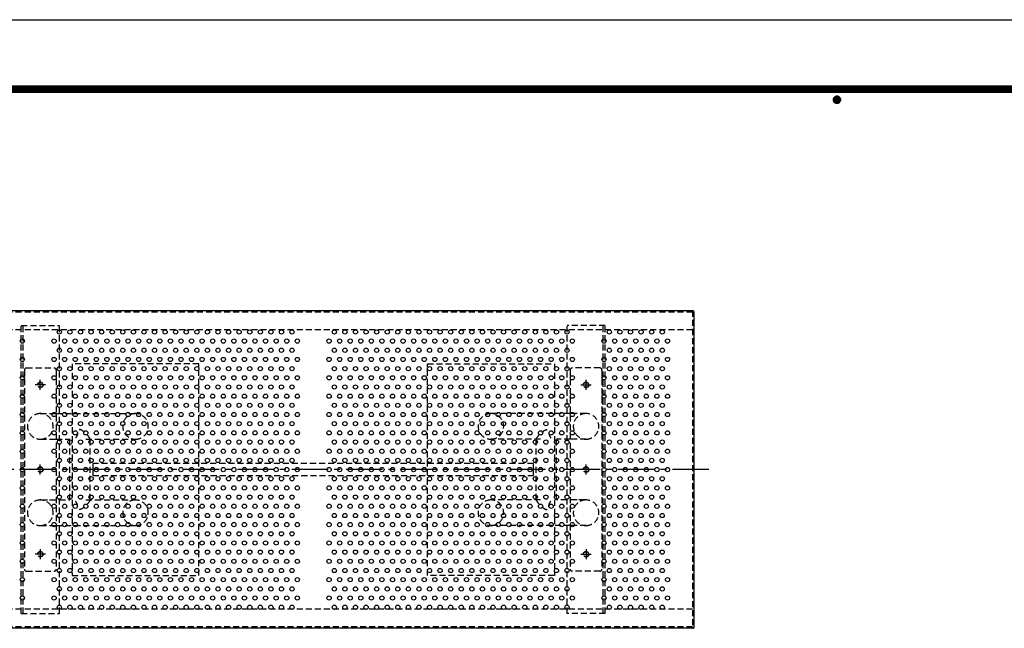
# Model space of a CAD drawing. Extents: x 69648 to 75948, y -46940 to -42485.
# Drawn here: x 70938 to 73265, y -43923 to -42485 of the extents above; entities that cross this region are included whole.
import ezdxf
from ezdxf.enums import TextEntityAlignment as Align

# ---------------------------------------------------------------- set-up
doc = ezdxf.new("R2010")
doc.units = 0
doc.header["$LTSCALE"] = 4.5
doc.linetypes.add('CENTER2', pattern=[28.575, 19.05, -3.175, 3.175, -3.175])
doc.linetypes.add('HIDDEN2', pattern=[4.7625, 3.175, -1.5875])
doc.layers.get('0').update_dxf_attribs({"linetype": 'CONTINUOUS'})
doc.layers.get('DEFPOINTS').update_dxf_attribs({"linetype": 'CONTINUOUS'})
for name, color, linetype in [('P001', 131, 'CONTINUOUS'), ('P002', 181, 'CONTINUOUS'), ('P901', 135, 'CONTINUOUS'), ('P904', 45, 'CONTINUOUS'), ('P908', 245, 'CONTINUOUS'), ('P912', 205, 'CONTINUOUS'), ('P_1CENTER', 2, 'CONTINUOUS'), ('P_5DRAWFRAME', 104, 'CONTINUOUS')]:
    doc.layers.add(name, color=color, linetype=linetype)
doc.styles.add('BIGFONT', font='simplex.shx', dxfattribs={"bigfont": 'bigfont.shx'})

# ---------------------------------------------------------------- blocks, each defined once
blk = doc.blocks.new('DFP3')
at = {"color": 0}
for p, q in [((21.5, 286.6), (408, 286.6)), ((21.5, 286.55), (408, 286.55)), ((21.5, 286.5), (408, 286.5)), ((21.5, 286.45), (408, 286.45)), ((21.5, 286.4), (408, 286.4)), ((408, 286.35), (21.5, 286.35)), ((21.5, 286.3), (408, 286.3)), ((408, 286.25), (21.5, 286.25)), ((21.5, 286.2), (408, 286.2)), ((408, 286.15), (21.5, 286.15)), ((21.5, 286.1), (408, 286.1)), ((21.5, 286.05), (408, 286.05)), ((21.5, 286), (408, 286)), ((21.5, 285.95), (408, 285.95)), ((21.5, 285.9), (408, 285.9)), ((21.5, 285.85), (408, 285.85)), ((21.5, 285.8), (408, 285.8)), ((21.5, 285.75), (408, 285.75)), ((21.5, 285.7), (408, 285.7)), ((408, 285.65), (21.5, 285.65)), ((21.5, 285.6), (408, 285.6)), ((214.15, 284.4), (214.75, 285)), ((214.15, 284.33), (214.82, 285)), ((214.15, 284.48), (214.67, 285)), ((214.15, 284.47), (214.82, 283.8)), ((214.15, 284.4), (214.75, 283.8)), ((214.15, 284.32), (214.67, 283.8)), ((214.16, 284.27), (214.88, 284.99)), ((214.16, 284.53), (214.88, 283.81)), ((214.17, 284.56), (214.59, 284.98)), ((214.17, 284.24), (214.59, 283.82)), ((214.18, 284.22), (214.93, 284.97)), ((214.18, 284.58), (214.93, 283.83)), ((214.2, 284.17), (214.98, 284.95)), ((214.2, 284.63), (214.98, 283.85)), ((214.22, 284.12), (215.03, 284.93)), ((214.22, 284.68), (214.47, 284.93)), ((214.22, 284.68), (215.03, 283.87)), ((214.22, 284.12), (214.47, 283.87)), ((214.25, 284.07), (215.08, 284.9)), ((214.25, 284.73), (215.08, 283.9)), ((214.28, 284.03), (215.12, 284.87)), ((214.28, 284.77), (215.12, 283.93)), ((214.31, 283.99), (215.16, 284.84)), ((214.31, 284.81), (215.16, 283.96)), ((214.34, 284.84), (215.19, 283.99)), ((214.34, 283.96), (215.19, 284.81)), ((214.38, 284.87), (215.22, 284.03)), ((214.38, 283.93), (215.22, 284.77)), ((214.42, 284.9), (215.25, 284.07)), ((214.42, 283.9), (215.25, 284.73)), ((214.47, 284.93), (215.28, 284.12)), ((214.47, 283.87), (215.28, 284.68)), ((214.52, 284.95), (215.3, 284.17)), ((214.52, 283.85), (215.3, 284.63)), ((214.57, 284.97), (215.32, 284.22)), ((214.57, 283.83), (215.32, 284.58)), ((214.62, 284.99), (215.34, 284.27)), ((214.62, 283.81), (215.34, 284.53)), ((214.68, 285), (215.35, 284.33)), ((214.68, 283.8), (215.35, 284.47)), ((214.75, 285), (215.35, 284.4)), ((214.75, 283.8), (215.35, 284.4)), ((214.83, 284.99), (215.34, 284.48)), ((214.83, 283.81), (215.34, 284.32)), ((214.92, 284.98), (215.33, 284.57)), ((214.92, 283.82), (215.33, 284.23)), ((215.04, 284.93), (215.28, 284.69)), ((215.04, 283.87), (215.28, 284.11))]:
    blk.add_line(p, q, dxfattribs=at)
at = {"layer": 'DEFPOINTS', "color": 0}
blk.add_line((0, 297), (420, 297), dxfattribs=at)
at = {"color": 83, "ltscale": 0.5, "style": 'BIGFONT', "flags": 8}
for tag, p in [('REV04', (26.47, 27.61)), ('REV03', (26.47, 21.7)), ('REV02', (26.47, 15.58)), ('REV01', (26.47, 10.33))]:
    blk.add_attdef(tag, text='', height=2, dxfattribs=at).set_placement(p, align=Align.BOTTOM_LEFT)
for tag, p in [('REVD4', (80.98, 27.61)), ('R4D', (92.67, 27.61)), ('R4C', (101.8, 27.61)), ('R4A', (110.92, 27.61)), ('REVD3', (80.98, 21.7)), ('R3D', (92.67, 21.7)), ('R3C', (101.8, 21.7)), ('R3A', (110.92, 21.7)), ('REVD2', (80.98, 15.58)), ('R2D', (92.67, 15.58)), ('R2C', (101.8, 15.58)), ('R2A', (110.92, 15.58)), ('REVD1', (80.98, 10.33)), ('R1D', (92.67, 10.33)), ('R1C', (101.8, 10.33)), ('R1A', (110.92, 10.33))]:
    blk.add_attdef(tag, text='', height=2, dxfattribs=at).set_placement(p, align=Align.BOTTOM_CENTER)
at = {"color": 83, "style": 'BIGFONT'}
for tag, height, p in [('PROJECT1', 4, (283.38, 25.6)), ('DATE', 3, (344.68, 25.84)), ('SCALE', 3, (379.68, 25.84)), ('PROJECT2', 4, (284.2, 17.84)), ('PROJECT3', 4, (284.2, 10.57)), ('DWGNO', 3, (358.68, 10.57))]:
    blk.add_attdef(tag, text='', height=height, dxfattribs=at).set_placement(p, align=Align.BOTTOM_CENTER)

msp = doc.modelspace()

# ---------------------------------------------------------------- linework, layer by layer
at = {"layer": 'P001'}
for p, q in [((72529.26, -43172.63), (70733.26, -43172.63)), ((72531.26, -43174.63), (72531.26, -43920.63)), ((72529.26, -43922.63), (70733.26, -43922.63))]:
    msp.add_line(p, q, dxfattribs=at)
for centre, start, end in [((72529.26, -43174.63), 0, 90), ((72529.26, -43920.63), 270, 0)]:
    msp.add_arc(centre, 2, start, end, dxfattribs=at)
at = {"layer": 'P002'}
for centre in [(71031.26, -43222.51), (71056.26, -43222.51), (71081.26, -43222.51), (71106.26, -43222.51), (71131.26, -43222.51), (71156.26, -43222.51), (71181.26, -43222.51), (71206.26, -43222.51), (71231.26, -43222.51), (71256.26, -43222.51), (71281.26, -43222.51), (71306.26, -43222.51), (71331.26, -43222.51), (71356.26, -43222.51), (71381.26, -43222.51), (71406.26, -43222.51), (71431.26, -43222.51), (71456.26, -43222.51), (71481.26, -43222.51), (71506.26, -43222.51), (71531.26, -43222.51), (71556.26, -43222.51), (71581.26, -43222.51), (71681.26, -43222.51), (71706.26, -43222.51), (71731.26, -43222.51), (71756.26, -43222.51), (71781.26, -43222.51), (71806.26, -43222.51), (71831.26, -43222.51), (71856.26, -43222.51), (71881.26, -43222.51), (71906.26, -43222.51), (71931.26, -43222.51), (71956.26, -43222.51), (71981.26, -43222.51), (72006.26, -43222.51), (72031.26, -43222.51), (72056.26, -43222.51), (72081.26, -43222.51), (72106.26, -43222.51), (72131.26, -43222.51), (72156.26, -43222.51), (72181.26, -43222.51), (72206.26, -43222.51), (72231.26, -43222.51), (72331.26, -43222.51), (72356.26, -43222.51), (72381.26, -43222.51), (72406.26, -43222.51), (72431.26, -43222.51), (72456.26, -43222.51), (70943.76, -43244.16), (71018.76, -43244.16), (71043.76, -43244.16), (71068.76, -43244.16), (71093.76, -43244.16), (71118.76, -43244.16), (71143.76, -43244.16), (71168.76, -43244.16), (71193.76, -43244.16), (71218.76, -43244.16), (71243.76, -43244.16), (71268.76, -43244.16), (71293.76, -43244.16), (71318.76, -43244.16), (71343.76, -43244.16), (71368.76, -43244.16), (71393.76, -43244.16), (71418.76, -43244.16), (71443.76, -43244.16), (71468.76, -43244.16), (71493.76, -43244.16), (71518.76, -43244.16), (71543.76, -43244.16), (71568.76, -43244.16), (71593.76, -43244.16), (71668.76, -43244.16), (71693.76, -43244.16), (71718.76, -43244.16), (71743.76, -43244.16), (71768.76, -43244.16), (71793.76, -43244.16), (71818.76, -43244.16), (71843.76, -43244.16), (71868.76, -43244.16), (71893.76, -43244.16), (71918.76, -43244.16), (71943.76, -43244.16), (71968.76, -43244.16), (71993.76, -43244.16), (72018.76, -43244.16), (72043.76, -43244.16), (72068.76, -43244.16), (72093.76, -43244.16), (72118.76, -43244.16), (72143.76, -43244.16), (72168.76, -43244.16), (72193.76, -43244.16), (72218.76, -43244.16), (72243.76, -43244.16), (72318.76, -43244.16), (72343.76, -43244.16), (72368.76, -43244.16), (72393.76, -43244.16), (72418.76, -43244.16), (72443.76, -43244.16), (72468.76, -43244.16), (71031.26, -43265.81), (71056.26, -43265.81), (71081.26, -43265.81), (71106.26, -43265.81), (71131.26, -43265.81), (71156.26, -43265.81), (71181.26, -43265.81), (71206.26, -43265.81), (71231.26, -43265.81), (71256.26, -43265.81), (71281.26, -43265.81), (71306.26, -43265.81), (71331.26, -43265.81), (71356.26, -43265.81), (71381.26, -43265.81), (71406.26, -43265.81), (71431.26, -43265.81), (71456.26, -43265.81), (71481.26, -43265.81), (71506.26, -43265.81), (71531.26, -43265.81), (71556.26, -43265.81), (71581.26, -43265.81), (71681.26, -43265.81), (71706.26, -43265.81), (71731.26, -43265.81), (71756.26, -43265.81), (71781.26, -43265.81), (71806.26, -43265.81), (71831.26, -43265.81), (71856.26, -43265.81), (71881.26, -43265.81), (71906.26, -43265.81), (71931.26, -43265.81), (71956.26, -43265.81), (71981.26, -43265.81), (72006.26, -43265.81), (72031.26, -43265.81), (72056.26, -43265.81), (72081.26, -43265.81), (72106.26, -43265.81), (72131.26, -43265.81), (72156.26, -43265.81), (72181.26, -43265.81), (72206.26, -43265.81), (72231.26, -43265.81), (72331.26, -43265.81), (72356.26, -43265.81), (72381.26, -43265.81), (72406.26, -43265.81), (72431.26, -43265.81), (72456.26, -43265.81), (70943.76, -43287.55), (71018.76, -43287.55), (71043.76, -43287.55), (71068.76, -43287.55), (71093.76, -43287.55), (71118.76, -43287.55), (71143.76, -43287.55), (71168.76, -43287.55), (71193.76, -43287.55), (71218.76, -43287.55), (71243.76, -43287.55), (71268.76, -43287.55), (71293.76, -43287.55), (71318.76, -43287.55), (71343.76, -43287.55), (71368.76, -43287.55), (71393.76, -43287.55), (71418.76, -43287.55), (71443.76, -43287.55), (71468.76, -43287.55), (71493.76, -43287.55), (71518.76, -43287.55), (71543.76, -43287.55), (71568.76, -43287.55), (71593.76, -43287.55), (71668.76, -43287.55), (71693.76, -43287.55), (71718.76, -43287.55), (71743.76, -43287.55), (71768.76, -43287.55), (71793.76, -43287.55), (71818.76, -43287.55), (71843.76, -43287.55), (71868.76, -43287.55), (71893.76, -43287.55), (71918.76, -43287.55), (71943.76, -43287.55), (71968.76, -43287.55), (71993.76, -43287.55), (72018.76, -43287.55), (72043.76, -43287.55), (72068.76, -43287.55), (72093.76, -43287.55), (72118.76, -43287.55), (72143.76, -43287.55), (72168.76, -43287.55), (72193.76, -43287.55), (72218.76, -43287.55), (72243.76, -43287.55), (72318.76, -43287.55), (72343.76, -43287.55), (72368.76, -43287.55), (72393.76, -43287.55), (72418.76, -43287.55), (72443.76, -43287.55), (72468.76, -43287.55), (71031.26, -43309.2), (71056.26, -43309.2), (71081.26, -43309.2), (71106.26, -43309.2), (71131.26, -43309.2), (71156.26, -43309.2), (71181.26, -43309.2), (71206.26, -43309.2), (71231.26, -43309.2), (71256.26, -43309.2), (71281.26, -43309.2), (71306.26, -43309.2), (71331.26, -43309.2), (71356.26, -43309.2), (71381.26, -43309.2), (71406.26, -43309.2), (71431.26, -43309.2), (71456.26, -43309.2), (71481.26, -43309.2), (71506.26, -43309.2), (71531.26, -43309.2), (71556.26, -43309.2), (71581.26, -43309.2), (71681.26, -43309.2), (71706.26, -43309.2), (71731.26, -43309.2), (71756.26, -43309.2), (71781.26, -43309.2), (71806.26, -43309.2), (71831.26, -43309.2), (71856.26, -43309.2), (71881.26, -43309.2), (71906.26, -43309.2), (71931.26, -43309.2), (71956.26, -43309.2), (71981.26, -43309.2), (72006.26, -43309.2), (72031.26, -43309.2), (72056.26, -43309.2), (72081.26, -43309.2), (72106.26, -43309.2), (72131.26, -43309.2), (72156.26, -43309.2), (72181.26, -43309.2), (72206.26, -43309.2), (72231.26, -43309.2), (72331.26, -43309.2), (72356.26, -43309.2), (72381.26, -43309.2), (72406.26, -43309.2), (72431.26, -43309.2), (72456.26, -43309.2), (70943.76, -43330.85), (71018.76, -43330.85), (71043.76, -43330.85), (71068.76, -43330.85), (71093.76, -43330.85), (71118.76, -43330.85), (71143.76, -43330.85), (71168.76, -43330.85), (71193.76, -43330.85), (71218.76, -43330.85), (71243.76, -43330.85), (71268.76, -43330.85), (71293.76, -43330.85), (71318.76, -43330.85), (71343.76, -43330.85), (71368.76, -43330.85), (71393.76, -43330.85), (71418.76, -43330.85), (71443.76, -43330.85), (71468.76, -43330.85), (71493.76, -43330.85), (71518.76, -43330.85), (71543.76, -43330.85), (71568.76, -43330.85), (71593.76, -43330.85), (71668.76, -43330.85), (71693.76, -43330.85), (71718.76, -43330.85), (71743.76, -43330.85), (71768.76, -43330.85), (71793.76, -43330.85), (71818.76, -43330.85), (71843.76, -43330.85), (71868.76, -43330.85), (71893.76, -43330.85), (71918.76, -43330.85), (71943.76, -43330.85), (71968.76, -43330.85), (71993.76, -43330.85), (72018.76, -43330.85), (72043.76, -43330.85), (72068.76, -43330.85), (72093.76, -43330.85), (72118.76, -43330.85), (72143.76, -43330.85), (72168.76, -43330.85), (72193.76, -43330.85), (72218.76, -43330.85), (72243.76, -43330.85), (72318.76, -43330.85), (72343.76, -43330.85), (72368.76, -43330.85), (72393.76, -43330.85), (72418.76, -43330.85), (72443.76, -43330.85), (72468.76, -43330.85), (71031.26, -43352.59), (71056.26, -43352.59), (71081.26, -43352.59), (71106.26, -43352.59), (71131.26, -43352.59), (71156.26, -43352.59), (71181.26, -43352.59), (71206.26, -43352.59), (71231.26, -43352.59), (71256.26, -43352.59), (71281.26, -43352.59), (71306.26, -43352.59), (71331.26, -43352.59), (71356.26, -43352.59), (71381.26, -43352.59), (71406.26, -43352.59), (71431.26, -43352.59), (71456.26, -43352.59), (71481.26, -43352.59), (71506.26, -43352.59), (71531.26, -43352.59), (71556.26, -43352.59), (71581.26, -43352.59), (71681.26, -43352.59), (71706.26, -43352.59), (71731.26, -43352.59), (71756.26, -43352.59), (71781.26, -43352.59), (71806.26, -43352.59), (71831.26, -43352.59), (71856.26, -43352.59), (71881.26, -43352.59), (71906.26, -43352.59), (71931.26, -43352.59), (71956.26, -43352.59), (71981.26, -43352.59), (72006.26, -43352.59), (72031.26, -43352.59), (72056.26, -43352.59), (72081.26, -43352.59), (72106.26, -43352.59), (72131.26, -43352.59), (72156.26, -43352.59), (72181.26, -43352.59), (72206.26, -43352.59), (72231.26, -43352.59), (72331.26, -43352.59), (72356.26, -43352.59), (72381.26, -43352.59), (72406.26, -43352.59), (72431.26, -43352.59), (72456.26, -43352.59), (70943.76, -43374.24), (71018.76, -43374.24), (71043.76, -43374.24), (71068.76, -43374.24), (71093.76, -43374.24), (71118.76, -43374.24), (71143.76, -43374.24), (71168.76, -43374.24), (71193.76, -43374.24), (71218.76, -43374.24), (71243.76, -43374.24), (71268.76, -43374.24), (71293.76, -43374.24), (71318.76, -43374.24), (71343.76, -43374.24), (71368.76, -43374.24), (71393.76, -43374.24), (71418.76, -43374.24), (71443.76, -43374.24), (71468.76, -43374.24), (71493.76, -43374.24), (71518.76, -43374.24), (71543.76, -43374.24), (71568.76, -43374.24), (71593.76, -43374.24), (71668.76, -43374.24), (71693.76, -43374.24), (71718.76, -43374.24), (71743.76, -43374.24), (71768.76, -43374.24), (71793.76, -43374.24), (71818.76, -43374.24), (71843.76, -43374.24), (71868.76, -43374.24), (71893.76, -43374.24), (71918.76, -43374.24), (71943.76, -43374.24), (71968.76, -43374.24), (71993.76, -43374.24), (72018.76, -43374.24), (72043.76, -43374.24), (72068.76, -43374.24), (72093.76, -43374.24), (72118.76, -43374.24), (72143.76, -43374.24), (72168.76, -43374.24), (72193.76, -43374.24), (72218.76, -43374.24), (72243.76, -43374.24), (72318.76, -43374.24), (72343.76, -43374.24), (72368.76, -43374.24), (72393.76, -43374.24), (72418.76, -43374.24), (72443.76, -43374.24), (72468.76, -43374.24), (71031.26, -43395.89), (71056.26, -43395.89), (71081.26, -43395.89), (71106.26, -43395.89), (71131.26, -43395.89), (71156.26, -43395.89), (71181.26, -43395.89), (71206.26, -43395.89), (71231.26, -43395.89), (71256.26, -43395.89), (71281.26, -43395.89), (71306.26, -43395.89), (71331.26, -43395.89), (71356.26, -43395.89), (71381.26, -43395.89), (71406.26, -43395.89), (71431.26, -43395.89), (71456.26, -43395.89), (71481.26, -43395.89), (71506.26, -43395.89), (71531.26, -43395.89), (71556.26, -43395.89), (71581.26, -43395.89), (71681.26, -43395.89), (71706.26, -43395.89), (71731.26, -43395.89), (71756.26, -43395.89), (71781.26, -43395.89), (71806.26, -43395.89), (71831.26, -43395.89), (71856.26, -43395.89), (71881.26, -43395.89), (71906.26, -43395.89), (71931.26, -43395.89), (71956.26, -43395.89), (71981.26, -43395.89), (72006.26, -43395.89), (72031.26, -43395.89), (72056.26, -43395.89), (72081.26, -43395.89), (72106.26, -43395.89), (72131.26, -43395.89), (72156.26, -43395.89), (72181.26, -43395.89), (72206.26, -43395.89), (72231.26, -43395.89), (72331.26, -43395.89), (72356.26, -43395.89), (72381.26, -43395.89), (72406.26, -43395.89), (72431.26, -43395.89), (72456.26, -43395.89), (70943.76, -43417.64), (71018.76, -43417.64), (71043.76, -43417.64), (71068.76, -43417.64), (71093.76, -43417.64), (71118.76, -43417.64), (71143.76, -43417.64), (71168.76, -43417.64), (71193.76, -43417.64), (71218.76, -43417.64), (71243.76, -43417.64), (71268.76, -43417.64), (71293.76, -43417.64), (71318.76, -43417.64), (71343.76, -43417.64), (71368.76, -43417.64), (71393.76, -43417.64), (71418.76, -43417.64), (71443.76, -43417.64), (71468.76, -43417.64), (71493.76, -43417.64), (71518.76, -43417.64), (71543.76, -43417.64), (71568.76, -43417.64), (71593.76, -43417.64), (71668.75, -43417.64), (71693.75, -43417.64), (71718.75, -43417.64), (71743.75, -43417.64), (71768.75, -43417.64), (71793.75, -43417.64), (71818.75, -43417.64), (71843.75, -43417.64), (71868.75, -43417.64), (71893.75, -43417.64), (71918.75, -43417.64), (71943.75, -43417.64), (71968.75, -43417.64), (71993.75, -43417.64), (72018.75, -43417.64), (72043.75, -43417.64), (72068.75, -43417.64), (72093.75, -43417.64), (72118.75, -43417.64), (72143.75, -43417.64), (72168.75, -43417.64), (72193.75, -43417.64), (72218.75, -43417.64), (72243.75, -43417.64), (72318.75, -43417.64), (72343.75, -43417.64), (72368.75, -43417.64), (72393.75, -43417.64), (72418.75, -43417.64), (72443.75, -43417.64), (72468.75, -43417.64), (71031.26, -43439.29), (71056.26, -43439.29), (71081.26, -43439.29), (71106.26, -43439.29), (71131.26, -43439.29), (71156.26, -43439.29), (71181.26, -43439.29), (71206.26, -43439.29), (71231.26, -43439.29), (71256.26, -43439.29), (71281.26, -43439.29), (71306.26, -43439.29), (71331.26, -43439.29), (71356.26, -43439.29), (71381.26, -43439.29), (71406.26, -43439.29), (71431.26, -43439.29), (71456.26, -43439.29), (71481.26, -43439.29), (71506.26, -43439.29), (71531.26, -43439.29), (71556.26, -43439.29), (71581.26, -43439.29), (71681.25, -43439.29), (71706.25, -43439.29), (71731.25, -43439.29), (71756.25, -43439.29), (71781.25, -43439.29), (71806.25, -43439.29), (71831.25, -43439.29), (71856.25, -43439.29), (71881.25, -43439.29), (71906.25, -43439.29), (71931.25, -43439.29), (71956.25, -43439.29), (71981.25, -43439.29), (72006.25, -43439.29), (72031.25, -43439.29), (72056.25, -43439.29), (72081.25, -43439.29), (72106.25, -43439.29), (72131.25, -43439.29), (72156.25, -43439.29), (72181.25, -43439.29), (72206.25, -43439.29), (72231.25, -43439.29), (72331.25, -43439.29), (72356.25, -43439.29), (72381.25, -43439.29), (72406.25, -43439.29), (72431.25, -43439.29), (72456.25, -43439.29), (70943.76, -43460.94), (71018.76, -43460.94), (71043.76, -43460.94), (71068.76, -43460.94), (71093.76, -43460.94), (71118.76, -43460.94), (71143.76, -43460.94), (71168.76, -43460.94), (71193.76, -43460.94), (71218.76, -43460.94), (71243.76, -43460.94), (71268.76, -43460.94), (71293.76, -43460.94), (71318.76, -43460.94), (71343.76, -43460.94), (71368.76, -43460.94), (71393.76, -43460.94), (71418.76, -43460.94), (71443.76, -43460.94), (71468.76, -43460.94), (71493.76, -43460.94), (71518.76, -43460.94), (71543.76, -43460.94), (71568.76, -43460.94), (71593.76, -43460.94), (71668.75, -43460.94), (71693.75, -43460.94), (71718.75, -43460.94), (71743.75, -43460.94), (71768.75, -43460.94), (71793.75, -43460.94), (71818.75, -43460.94), (71843.75, -43460.94), (71868.75, -43460.94), (71893.75, -43460.94), (71918.75, -43460.94), (71943.75, -43460.94), (71968.75, -43460.94), (71993.75, -43460.94), (72018.75, -43460.94), (72043.75, -43460.94), (72068.75, -43460.94), (72093.75, -43460.94), (72118.75, -43460.94), (72143.75, -43460.94), (72168.75, -43460.94), (72193.75, -43460.94), (72218.75, -43460.94), (72243.75, -43460.94), (72318.75, -43460.94), (72343.75, -43460.94), (72368.75, -43460.94), (72393.75, -43460.94), (72418.75, -43460.94), (72443.75, -43460.94), (72468.75, -43460.94), (71031.26, -43482.68), (71056.26, -43482.68), (71081.26, -43482.68), (71106.26, -43482.68), (71131.26, -43482.68), (71156.26, -43482.68), (71181.26, -43482.68), (71206.26, -43482.68), (71231.26, -43482.68), (71256.26, -43482.68), (71281.26, -43482.68), (71306.26, -43482.68), (71331.26, -43482.68), (71356.26, -43482.68), (71381.26, -43482.68), (71406.26, -43482.68), (71431.26, -43482.68), (71456.26, -43482.68), (71481.26, -43482.68), (71506.26, -43482.68), (71531.26, -43482.68), (71556.26, -43482.68), (71581.26, -43482.68), (71681.25, -43482.68), (71706.25, -43482.68), (71731.25, -43482.68), (71756.25, -43482.68), (71781.25, -43482.68), (71806.25, -43482.68), (71831.25, -43482.68), (71856.25, -43482.68), (71881.25, -43482.68), (71906.25, -43482.68), (71931.25, -43482.68), (71956.25, -43482.68), (71981.25, -43482.68), (72006.25, -43482.68), (72031.25, -43482.68), (72056.25, -43482.68), (72081.25, -43482.68), (72106.25, -43482.68), (72131.25, -43482.68), (72156.25, -43482.68), (72181.25, -43482.68), (72206.25, -43482.68), (72231.25, -43482.68), (72331.25, -43482.68), (72356.25, -43482.68), (72381.25, -43482.68), (72406.25, -43482.68), (72431.25, -43482.68), (72456.25, -43482.68), (70943.76, -43504.33), (71018.76, -43504.33), (71031.26, -43525.98), (71043.76, -43504.33), (71056.26, -43525.98), (71068.76, -43504.33), (71081.26, -43525.98), (71093.76, -43504.33), (71106.26, -43525.98), (71118.76, -43504.33), (71131.26, -43525.98), (71143.76, -43504.33), (71156.26, -43525.98), (71168.76, -43504.33), (71181.26, -43525.98), (71193.76, -43504.33), (71206.26, -43525.98), (71218.76, -43504.33), (71231.26, -43525.98), (71243.76, -43504.33), (71256.26, -43525.98), (71268.76, -43504.33), (71281.26, -43525.98), (71293.76, -43504.33), (71306.26, -43525.98), (71318.76, -43504.33), (71331.26, -43525.98), (71343.76, -43504.33), (71356.26, -43525.98), (71368.76, -43504.33), (71381.26, -43525.98), (71393.76, -43504.33), (71406.26, -43525.98), (71418.76, -43504.33), (71431.26, -43525.98), (71443.76, -43504.33), (71456.26, -43525.98), (71468.76, -43504.33), (71481.26, -43525.98), (71493.76, -43504.33), (71506.26, -43525.98), (71518.76, -43504.33), (71531.26, -43525.98), (71543.76, -43504.33), (71556.26, -43525.98), (71568.76, -43504.33), (71581.26, -43525.98), (71593.76, -43504.33), (71668.75, -43504.33), (71681.25, -43525.98), (71693.75, -43504.33), (71706.25, -43525.98), (71718.75, -43504.33), (71731.25, -43525.98), (71743.75, -43504.33), (71756.25, -43525.98), (71768.75, -43504.33), (71781.25, -43525.98), (71793.75, -43504.33), (71806.25, -43525.98), (71818.75, -43504.33), (71831.25, -43525.98), (71843.75, -43504.33), (71856.25, -43525.98), (71868.75, -43504.33), (71881.25, -43525.98), (71893.75, -43504.33), (71906.25, -43525.98), (71918.75, -43504.33), (71931.25, -43525.98), (71943.75, -43504.33), (71956.25, -43525.98), (71968.75, -43504.33), (71981.25, -43525.98), (71993.75, -43504.33), (72006.25, -43525.98), (72018.75, -43504.33), (72031.25, -43525.98), (72043.75, -43504.33), (72056.25, -43525.98), (72068.75, -43504.33), (72081.25, -43525.98), (72093.75, -43504.33), (72106.25, -43525.98), (72118.75, -43504.33), (72131.25, -43525.98), (72143.75, -43504.33), (72156.25, -43525.98), (72168.75, -43504.33), (72181.25, -43525.98), (72193.75, -43504.33), (72206.25, -43525.98), (72218.75, -43504.33), (72231.25, -43525.98), (72243.75, -43504.33), (72318.75, -43504.33), (72331.25, -43525.98), (72343.75, -43504.33), (72356.25, -43525.98), (72368.75, -43504.33), (72381.25, -43525.98), (72393.75, -43504.33), (72406.25, -43525.98), (72418.75, -43504.33), (72431.25, -43525.98), (72443.75, -43504.33), (72456.25, -43525.98), (72468.75, -43504.33), (70943.76, -43547.63), (71018.76, -43547.63), (71043.76, -43547.63), (71068.76, -43547.63), (71093.76, -43547.63), (71118.76, -43547.63), (71143.76, -43547.63), (71168.76, -43547.63), (71193.76, -43547.63), (71218.76, -43547.63), (71243.76, -43547.63), (71268.76, -43547.63), (71293.76, -43547.63), (71318.76, -43547.63), (71343.76, -43547.63), (71368.76, -43547.63), (71393.76, -43547.63), (71418.76, -43547.63), (71443.76, -43547.63), (71468.76, -43547.63), (71493.76, -43547.63), (71518.76, -43547.63), (71543.76, -43547.63), (71568.76, -43547.63), (71593.76, -43547.63), (71668.75, -43547.63), (71693.75, -43547.63), (71718.75, -43547.63), (71743.75, -43547.63), (71768.75, -43547.63), (71793.75, -43547.63), (71818.75, -43547.63), (71843.75, -43547.63), (71868.75, -43547.63), (71893.75, -43547.63), (71918.75, -43547.63), (71943.75, -43547.63), (71968.75, -43547.63), (71993.75, -43547.63), (72018.75, -43547.63), (72043.75, -43547.63), (72068.75, -43547.63), (72093.75, -43547.63), (72118.75, -43547.63), (72143.75, -43547.63), (72168.75, -43547.63), (72193.75, -43547.63), (72218.75, -43547.63), (72243.75, -43547.63), (72318.75, -43547.63), (72343.75, -43547.63), (72368.75, -43547.63), (72393.75, -43547.63), (72418.75, -43547.63), (72443.75, -43547.63), (72468.75, -43547.63), (71031.26, -43569.37), (71056.26, -43569.37), (71081.26, -43569.37), (71106.26, -43569.37), (71131.26, -43569.37), (71156.26, -43569.37), (71181.26, -43569.37), (71206.26, -43569.37), (71231.26, -43569.37), (71256.26, -43569.37), (71281.26, -43569.37), (71306.26, -43569.37), (71331.26, -43569.37), (71356.26, -43569.37), (71381.26, -43569.37), (71406.26, -43569.37), (71431.26, -43569.37), (71456.26, -43569.37), (71481.26, -43569.37), (71506.26, -43569.37), (71531.26, -43569.37), (71556.26, -43569.37), (71581.26, -43569.37), (71681.25, -43569.37), (71706.25, -43569.37), (71731.25, -43569.37), (71756.25, -43569.37), (71781.25, -43569.37), (71806.25, -43569.37), (71831.25, -43569.37), (71856.25, -43569.37), (71881.25, -43569.37), (71906.25, -43569.37), (71931.25, -43569.37), (71956.25, -43569.37), (71981.25, -43569.37), (72006.25, -43569.37), (72031.25, -43569.37), (72056.25, -43569.37), (72081.25, -43569.37), (72106.25, -43569.37), (72131.25, -43569.37), (72156.25, -43569.37), (72181.25, -43569.37), (72206.25, -43569.37), (72231.25, -43569.37), (72331.25, -43569.37), (72356.25, -43569.37), (72381.25, -43569.37), (72406.25, -43569.37), (72431.25, -43569.37), (72456.25, -43569.37), (70943.76, -43590.93), (71018.76, -43590.93), (71043.76, -43590.93), (71068.76, -43590.93), (71093.76, -43590.93), (71118.76, -43590.93), (71143.76, -43590.93), (71168.76, -43590.93), (71193.76, -43590.93), (71218.76, -43590.93), (71243.76, -43590.93), (71268.76, -43590.93), (71293.76, -43590.93), (71318.76, -43590.93), (71343.76, -43590.93), (71368.76, -43590.93), (71393.76, -43590.93), (71418.76, -43590.93), (71443.76, -43590.93), (71468.76, -43590.93), (71493.76, -43590.93), (71518.76, -43590.93), (71543.76, -43590.93), (71568.76, -43590.93), (71593.76, -43590.93), (71668.75, -43590.93), (71693.75, -43590.93), (71718.75, -43590.93), (71743.75, -43590.93), (71768.75, -43590.93), (71793.75, -43590.93), (71818.75, -43590.93), (71843.75, -43590.93), (71868.75, -43590.93), (71893.75, -43590.93), (71918.75, -43590.93), (71943.75, -43590.93), (71968.75, -43590.93), (71993.75, -43590.93), (72018.75, -43590.93), (72043.75, -43590.93), (72068.75, -43590.93), (72093.75, -43590.93), (72118.75, -43590.93), (72143.75, -43590.93), (72168.75, -43590.93), (72193.75, -43590.93), (72218.75, -43590.93), (72243.75, -43590.93), (72318.75, -43590.93), (72343.75, -43590.93), (72368.75, -43590.93), (72393.75, -43590.93), (72418.75, -43590.93), (72443.75, -43590.93), (72468.75, -43590.93), (71031.26, -43612.77), (71056.26, -43612.77), (71081.26, -43612.77), (71106.26, -43612.77), (71131.26, -43612.77), (71156.26, -43612.77), (71181.26, -43612.77), (71206.26, -43612.77), (71231.26, -43612.77), (71256.26, -43612.77), (71281.26, -43612.77), (71306.26, -43612.77), (71331.26, -43612.77), (71356.26, -43612.77), (71381.26, -43612.77), (71406.26, -43612.77), (71431.26, -43612.77), (71456.26, -43612.77), (71481.26, -43612.77), (71506.26, -43612.77), (71531.26, -43612.77), (71556.26, -43612.77), (71581.26, -43612.77), (71681.25, -43612.77), (71706.25, -43612.77), (71731.25, -43612.77), (71756.25, -43612.77), (71781.25, -43612.77), (71806.25, -43612.77), (71831.25, -43612.77), (71856.25, -43612.77), (71881.25, -43612.77), (71906.25, -43612.77), (71931.25, -43612.77), (71956.25, -43612.77), (71981.25, -43612.77), (72006.25, -43612.77), (72031.25, -43612.77), (72056.25, -43612.77), (72081.25, -43612.77), (72106.25, -43612.77), (72131.25, -43612.77), (72156.25, -43612.77), (72181.25, -43612.77), (72206.25, -43612.77), (72231.25, -43612.77), (72331.25, -43612.77), (72356.25, -43612.77), (72381.25, -43612.77), (72406.25, -43612.77), (72431.25, -43612.77), (72456.25, -43612.77), (70943.76, -43634.33), (71018.76, -43634.33), (71043.76, -43634.33), (71068.76, -43634.33), (71093.76, -43634.33), (71118.76, -43634.33), (71143.76, -43634.33), (71168.76, -43634.33), (71193.76, -43634.33), (71218.76, -43634.33), (71243.76, -43634.33), (71268.76, -43634.33), (71293.76, -43634.33), (71318.76, -43634.33), (71343.76, -43634.33), (71368.76, -43634.33), (71393.76, -43634.33), (71418.76, -43634.33), (71443.76, -43634.33), (71468.76, -43634.33), (71493.76, -43634.33), (71518.76, -43634.33), (71543.76, -43634.33), (71568.76, -43634.33), (71593.76, -43634.33), (71668.75, -43634.33), (71693.75, -43634.33), (71718.75, -43634.33), (71743.75, -43634.33), (71768.75, -43634.33), (71793.75, -43634.33), (71818.75, -43634.33), (71843.75, -43634.33), (71868.75, -43634.33), (71893.75, -43634.33), (71918.75, -43634.33), (71943.75, -43634.33), (71968.75, -43634.33), (71993.75, -43634.33), (72018.75, -43634.33), (72043.75, -43634.33), (72068.75, -43634.33), (72093.75, -43634.33), (72118.75, -43634.33), (72143.75, -43634.33), (72168.75, -43634.33), (72193.75, -43634.33), (72218.75, -43634.33), (72243.75, -43634.33), (72318.75, -43634.33), (72343.75, -43634.33), (72368.75, -43634.33), (72393.75, -43634.33), (72418.75, -43634.33), (72443.75, -43634.33), (72468.75, -43634.33), (71031.27, -43656.16), (71056.27, -43656.16), (71081.27, -43656.16), (71106.27, -43656.16), (71131.27, -43656.16), (71156.27, -43656.16), (71181.27, -43656.16), (71206.27, -43656.16), (71231.27, -43656.16), (71256.27, -43656.16), (71281.27, -43656.16), (71306.27, -43656.16), (71331.27, -43656.16), (71356.27, -43656.16), (71381.27, -43656.16), (71406.27, -43656.16), (71431.27, -43656.16), (71456.27, -43656.16), (71481.27, -43656.16), (71506.27, -43656.16), (71531.27, -43656.16), (71556.27, -43656.16), (71581.27, -43656.16), (71681.25, -43656.16), (71706.25, -43656.16), (71731.25, -43656.16), (71756.25, -43656.16), (71781.25, -43656.16), (71806.25, -43656.16), (71831.25, -43656.16), (71856.25, -43656.16), (71881.25, -43656.16), (71906.25, -43656.16), (71931.25, -43656.16), (71956.25, -43656.16), (71981.25, -43656.16), (72006.25, -43656.16), (72031.25, -43656.16), (72056.25, -43656.16), (72081.25, -43656.16), (72106.25, -43656.16), (72131.25, -43656.16), (72156.25, -43656.16), (72181.25, -43656.16), (72206.25, -43656.16), (72231.25, -43656.16), (72331.25, -43656.16), (72356.25, -43656.16), (72381.25, -43656.16), (72406.25, -43656.16), (72431.25, -43656.16), (72456.25, -43656.16), (70943.76, -43677.63), (71018.76, -43677.63), (71043.76, -43677.63), (71068.76, -43677.63), (71093.76, -43677.63), (71118.76, -43677.63), (71143.76, -43677.63), (71168.76, -43677.63), (71193.76, -43677.63), (71218.76, -43677.63), (71243.76, -43677.63), (71268.76, -43677.63), (71293.76, -43677.63), (71318.76, -43677.63), (71343.76, -43677.63), (71368.76, -43677.63), (71393.76, -43677.63), (71418.76, -43677.63), (71443.76, -43677.63), (71468.76, -43677.63), (71493.76, -43677.63), (71518.76, -43677.63), (71543.76, -43677.63), (71568.76, -43677.63), (71593.76, -43677.63), (71668.75, -43677.63), (71693.75, -43677.63), (71718.75, -43677.63), (71743.75, -43677.63), (71768.75, -43677.63), (71793.75, -43677.63), (71818.75, -43677.63), (71843.75, -43677.63), (71868.75, -43677.63), (71893.75, -43677.63), (71918.75, -43677.63), (71943.75, -43677.63), (71968.75, -43677.63), (71993.75, -43677.63), (72018.75, -43677.63), (72043.75, -43677.63), (72068.75, -43677.63), (72093.75, -43677.63), (72118.75, -43677.63), (72143.75, -43677.63), (72168.75, -43677.63), (72193.75, -43677.63), (72218.75, -43677.63), (72243.75, -43677.63), (72318.75, -43677.63), (72343.75, -43677.63), (72368.75, -43677.63), (72393.75, -43677.63), (72418.75, -43677.63), (72443.75, -43677.63), (72468.75, -43677.63), (71031.26, -43699.37), (71056.26, -43699.37), (71081.26, -43699.37), (71106.26, -43699.37), (71131.26, -43699.37), (71156.26, -43699.37), (71181.26, -43699.37), (71206.26, -43699.37), (71231.26, -43699.37), (71256.26, -43699.37), (71281.26, -43699.37), (71306.26, -43699.37), (71331.26, -43699.37), (71356.26, -43699.37), (71381.26, -43699.37), (71406.26, -43699.37), (71431.26, -43699.37), (71456.26, -43699.37), (71481.26, -43699.37), (71506.26, -43699.37), (71531.26, -43699.37), (71556.26, -43699.37), (71581.26, -43699.37), (71681.25, -43699.37), (71706.25, -43699.37), (71731.25, -43699.37), (71756.25, -43699.37), (71781.25, -43699.37), (71806.25, -43699.37), (71831.25, -43699.37), (71856.25, -43699.37), (71881.25, -43699.37), (71906.25, -43699.37), (71931.25, -43699.37), (71956.25, -43699.37), (71981.25, -43699.37), (72006.25, -43699.37), (72031.25, -43699.37), (72056.25, -43699.37), (72081.25, -43699.37), (72106.25, -43699.37), (72131.25, -43699.37), (72156.25, -43699.37), (72181.25, -43699.37), (72206.25, -43699.37), (72231.25, -43699.37), (72331.25, -43699.37), (72356.25, -43699.37), (72381.25, -43699.37), (72406.25, -43699.37), (72431.25, -43699.37), (72456.25, -43699.37), (70943.76, -43721.02), (71018.76, -43721.02), (71043.76, -43721.02), (71068.76, -43721.02), (71093.76, -43721.02), (71118.76, -43721.02), (71143.76, -43721.02), (71168.76, -43721.02), (71193.76, -43721.02), (71218.76, -43721.02), (71243.76, -43721.02), (71268.76, -43721.02), (71293.76, -43721.02), (71318.76, -43721.02), (71343.76, -43721.02), (71368.76, -43721.02), (71393.76, -43721.02), (71418.76, -43721.02), (71443.76, -43721.02), (71468.76, -43721.02), (71493.76, -43721.02), (71518.76, -43721.02), (71543.76, -43721.02), (71568.76, -43721.02), (71593.76, -43721.02), (71668.76, -43721.02), (71693.76, -43721.02), (71718.76, -43721.02), (71743.76, -43721.02), (71768.76, -43721.02), (71793.76, -43721.02), (71818.76, -43721.02), (71843.76, -43721.02), (71868.76, -43721.02), (71893.76, -43721.02), (71918.76, -43721.02), (71943.76, -43721.02), (71968.76, -43721.02), (71993.76, -43721.02), (72018.76, -43721.02), (72043.76, -43721.02), (72068.76, -43721.02), (72093.76, -43721.02), (72118.76, -43721.02), (72143.76, -43721.02), (72168.76, -43721.02), (72193.76, -43721.02), (72218.76, -43721.02), (72243.76, -43721.02), (72318.76, -43721.02), (72343.76, -43721.02), (72368.76, -43721.02), (72393.76, -43721.02), (72418.76, -43721.02), (72443.76, -43721.02), (72468.76, -43721.02), (71031.26, -43742.76), (71056.26, -43742.76), (71081.26, -43742.76), (71106.26, -43742.76), (71131.26, -43742.76), (71156.26, -43742.76), (71181.26, -43742.76), (71206.26, -43742.76), (71231.26, -43742.76), (71256.26, -43742.76), (71281.26, -43742.76), (71306.26, -43742.76), (71331.26, -43742.76), (71356.26, -43742.76), (71381.26, -43742.76), (71406.26, -43742.76), (71431.26, -43742.76), (71456.26, -43742.76), (71481.26, -43742.76), (71506.26, -43742.76), (71531.26, -43742.76), (71556.26, -43742.76), (71581.26, -43742.76), (71681.25, -43742.76), (71706.25, -43742.76), (71731.25, -43742.76), (71756.25, -43742.76), (71781.25, -43742.76), (71806.25, -43742.76), (71831.25, -43742.76), (71856.25, -43742.76), (71881.25, -43742.76), (71906.25, -43742.76), (71931.25, -43742.76), (71956.25, -43742.76), (71981.25, -43742.76), (72006.25, -43742.76), (72031.25, -43742.76), (72056.25, -43742.76), (72081.25, -43742.76), (72106.25, -43742.76), (72131.25, -43742.76), (72156.25, -43742.76), (72181.25, -43742.76), (72206.25, -43742.76), (72231.25, -43742.76), (72331.25, -43742.76), (72356.25, -43742.76), (72381.25, -43742.76), (72406.25, -43742.76), (72431.25, -43742.76), (72456.25, -43742.76), (70943.76, -43764.41), (71018.76, -43764.41), (71043.76, -43764.41), (71068.76, -43764.41), (71093.76, -43764.41), (71118.76, -43764.41), (71143.76, -43764.41), (71168.76, -43764.41), (71193.76, -43764.41), (71218.76, -43764.41), (71243.76, -43764.41), (71268.76, -43764.41), (71293.76, -43764.41), (71318.76, -43764.41), (71343.76, -43764.41), (71368.76, -43764.41), (71393.76, -43764.41), (71418.76, -43764.41), (71443.76, -43764.41), (71468.76, -43764.41), (71493.76, -43764.41), (71518.76, -43764.41), (71543.76, -43764.41), (71568.76, -43764.41), (71593.76, -43764.41), (71668.76, -43764.41), (71693.76, -43764.41), (71718.76, -43764.41), (71743.76, -43764.41), (71768.76, -43764.41), (71793.76, -43764.41), (71818.76, -43764.41), (71843.76, -43764.41), (71868.76, -43764.41), (71893.76, -43764.41), (71918.76, -43764.41), (71943.76, -43764.41), (71968.76, -43764.41), (71993.76, -43764.41), (72018.76, -43764.41), (72043.76, -43764.41), (72068.76, -43764.41), (72093.76, -43764.41), (72118.76, -43764.41), (72143.76, -43764.41), (72168.76, -43764.41), (72193.76, -43764.41), (72218.76, -43764.41), (72243.76, -43764.41), (72318.76, -43764.41), (72343.76, -43764.41), (72368.76, -43764.41), (72393.76, -43764.41), (72418.76, -43764.41), (72443.76, -43764.41), (72468.76, -43764.41), (71031.26, -43786.16), (71056.26, -43786.16), (71081.26, -43786.16), (71106.26, -43786.16), (71131.26, -43786.16), (71156.26, -43786.16), (71181.26, -43786.16), (71206.26, -43786.16), (71231.26, -43786.16), (71256.26, -43786.16), (71281.26, -43786.16), (71306.26, -43786.16), (71331.26, -43786.16), (71356.26, -43786.16), (71381.26, -43786.16), (71406.26, -43786.16), (71431.26, -43786.16), (71456.26, -43786.16), (71481.26, -43786.16), (71506.26, -43786.16), (71531.26, -43786.16), (71556.26, -43786.16), (71581.26, -43786.16), (71681.26, -43786.16), (71706.26, -43786.16), (71731.26, -43786.16), (71756.26, -43786.16), (71781.26, -43786.16), (71806.26, -43786.16), (71831.26, -43786.16), (71856.26, -43786.16), (71881.26, -43786.16), (71906.26, -43786.16), (71931.26, -43786.16), (71956.26, -43786.16), (71981.26, -43786.16), (72006.26, -43786.16), (72031.26, -43786.16), (72056.26, -43786.16), (72081.26, -43786.16), (72106.26, -43786.16), (72131.26, -43786.16), (72156.26, -43786.16), (72181.26, -43786.16), (72206.26, -43786.16), (72231.26, -43786.16), (72331.26, -43786.16), (72356.26, -43786.16), (72381.26, -43786.16), (72406.26, -43786.16), (72431.26, -43786.16), (72456.26, -43786.16), (70943.76, -43807.71), (71018.76, -43807.71), (71043.76, -43807.71), (71068.76, -43807.71), (71093.76, -43807.71), (71118.76, -43807.71), (71143.76, -43807.71), (71168.76, -43807.71), (71193.76, -43807.71), (71218.76, -43807.71), (71243.76, -43807.71), (71268.76, -43807.71), (71293.76, -43807.71), (71318.76, -43807.71), (71343.76, -43807.71), (71368.76, -43807.71), (71393.76, -43807.71), (71418.76, -43807.71), (71443.76, -43807.71), (71468.76, -43807.71), (71493.76, -43807.71), (71518.76, -43807.71), (71543.76, -43807.71), (71568.76, -43807.71), (71593.76, -43807.71), (71668.76, -43807.71), (71693.76, -43807.71), (71718.76, -43807.71), (71743.76, -43807.71), (71768.76, -43807.71), (71793.76, -43807.71), (71818.76, -43807.71), (71843.76, -43807.71), (71868.76, -43807.71), (71893.76, -43807.71), (71918.76, -43807.71), (71943.76, -43807.71), (71968.76, -43807.71), (71993.76, -43807.71), (72018.76, -43807.71), (72043.76, -43807.71), (72068.76, -43807.71), (72093.76, -43807.71), (72118.76, -43807.71), (72143.76, -43807.71), (72168.76, -43807.71), (72193.76, -43807.71), (72218.76, -43807.71), (72243.76, -43807.71), (72318.76, -43807.71), (72343.76, -43807.71), (72368.76, -43807.71), (72393.76, -43807.71), (72418.76, -43807.71), (72443.76, -43807.71), (72468.76, -43807.71), (70943.76, -43851.11), (71018.76, -43851.11), (71031.26, -43829.55), (71043.76, -43851.11), (71056.26, -43829.55), (71068.76, -43851.11), (71081.26, -43829.55), (71093.76, -43851.11), (71106.26, -43829.55), (71118.76, -43851.11), (71131.26, -43829.55), (71143.76, -43851.11), (71156.26, -43829.55), (71168.76, -43851.11), (71181.26, -43829.55), (71193.76, -43851.11), (71206.26, -43829.55), (71218.76, -43851.11), (71231.26, -43829.55), (71243.76, -43851.11), (71256.26, -43829.55), (71268.76, -43851.11), (71281.26, -43829.55), (71293.76, -43851.11), (71306.26, -43829.55), (71318.76, -43851.11), (71331.26, -43829.55), (71343.76, -43851.11), (71356.26, -43829.55), (71368.76, -43851.11), (71381.26, -43829.55), (71393.76, -43851.11), (71406.26, -43829.55), (71418.76, -43851.11), (71431.26, -43829.55), (71443.76, -43851.11), (71456.26, -43829.55), (71468.76, -43851.11), (71481.26, -43829.55), (71493.76, -43851.11), (71506.26, -43829.55), (71518.76, -43851.11), (71531.26, -43829.55), (71543.76, -43851.11), (71556.26, -43829.55), (71568.76, -43851.11), (71581.26, -43829.55), (71593.76, -43851.11), (71668.76, -43851.11), (71681.25, -43829.55), (71693.76, -43851.11), (71706.25, -43829.55), (71718.76, -43851.11), (71731.25, -43829.55), (71743.76, -43851.11), (71756.25, -43829.55), (71768.76, -43851.11), (71781.25, -43829.55), (71793.76, -43851.11), (71806.25, -43829.55), (71818.76, -43851.11), (71831.25, -43829.55), (71843.76, -43851.11), (71856.25, -43829.55), (71868.76, -43851.11), (71881.25, -43829.55), (71893.76, -43851.11), (71906.25, -43829.55), (71918.76, -43851.11), (71931.25, -43829.55), (71943.76, -43851.11), (71956.25, -43829.55), (71968.76, -43851.11), (71981.25, -43829.55), (71993.76, -43851.11), (72006.25, -43829.55), (72018.76, -43851.11), (72031.25, -43829.55), (72043.76, -43851.11), (72056.25, -43829.55), (72068.76, -43851.11), (72081.25, -43829.55), (72093.76, -43851.11), (72106.25, -43829.55), (72118.76, -43851.11), (72131.25, -43829.55), (72143.76, -43851.11), (72156.25, -43829.55), (72168.76, -43851.11), (72181.25, -43829.55), (72193.76, -43851.11), (72206.25, -43829.55), (72218.76, -43851.11), (72231.25, -43829.55), (72243.76, -43851.11), (72318.76, -43851.11), (72331.25, -43829.55), (72343.76, -43851.11), (72356.25, -43829.55), (72368.76, -43851.11), (72381.25, -43829.55), (72393.76, -43851.11), (72406.25, -43829.55), (72418.76, -43851.11), (72431.25, -43829.55), (72443.76, -43851.11), (72456.25, -43829.55), (72468.76, -43851.11), (71031.26, -43872.85), (71056.26, -43872.85), (71081.26, -43872.85), (71106.26, -43872.85), (71131.26, -43872.85), (71156.26, -43872.85), (71181.26, -43872.85), (71206.26, -43872.85), (71231.26, -43872.85), (71256.26, -43872.85), (71281.26, -43872.85), (71306.26, -43872.85), (71331.26, -43872.85), (71356.26, -43872.85), (71381.26, -43872.85), (71406.26, -43872.85), (71431.26, -43872.85), (71456.26, -43872.85), (71481.26, -43872.85), (71506.26, -43872.85), (71531.26, -43872.85), (71556.26, -43872.85), (71581.26, -43872.85), (71681.26, -43872.85), (71706.26, -43872.85), (71731.26, -43872.85), (71756.26, -43872.85), (71781.26, -43872.85), (71806.26, -43872.85), (71831.26, -43872.85), (71856.26, -43872.85), (71881.26, -43872.85), (71906.26, -43872.85), (71931.26, -43872.85), (71956.26, -43872.85), (71981.26, -43872.85), (72006.26, -43872.85), (72031.26, -43872.85), (72056.26, -43872.85), (72081.26, -43872.85), (72106.26, -43872.85), (72131.26, -43872.85), (72156.26, -43872.85), (72181.26, -43872.85), (72206.26, -43872.85), (72231.26, -43872.85), (72331.26, -43872.85), (72356.26, -43872.85), (72381.26, -43872.85), (72406.26, -43872.85), (72431.26, -43872.85), (72456.26, -43872.85)]:
    msp.add_circle(centre, 5, dxfattribs=at)
at = {"layer": 'P901', "linetype": 'HIDDEN2'}
for p, q in [((72528.06, -43175.83), (70734.46, -43175.83)), ((72528.06, -43172.63), (72528.06, -43922.63)), ((72528.06, -43217.63), (70734.46, -43217.63)), ((72528.06, -43877.63), (70734.46, -43877.63)), ((72528.06, -43919.43), (70734.46, -43919.43))]:
    msp.add_line(p, q, dxfattribs=at)
for points in [[(71361.26, -43297.63), (71061.26, -43297.63), (71061.26, -43797.63), (71361.26, -43797.63)], [(71901.26, -43297.63), (72201.26, -43297.63), (72201.26, -43797.63), (71901.26, -43797.63)]]:
    msp.add_lwpolyline(points, close=True, dxfattribs=at)
for centre in [(70986.26, -43347.63), (72276.26, -43347.63), (70986.26, -43547.63), (72276.26, -43547.63), (70986.26, -43747.63), (72276.26, -43747.63)]:
    msp.add_circle(centre, 6.5, dxfattribs=at)
at = {"layer": 'P904', "linetype": 'HIDDEN2'}
for p, q in [((70941.26, -43887.63), (70941.26, -43207.63)), ((70941.26, -43207.63), (71031.26, -43207.63)), ((70945.76, -43887.63), (70945.76, -43207.63)), ((71031.26, -43887.63), (71031.26, -43207.63)), ((72231.26, -43887.63), (72231.26, -43207.63)), ((72321.26, -43207.63), (72231.26, -43207.63)), ((72316.76, -43887.63), (72316.76, -43207.63)), ((72321.26, -43887.63), (72321.26, -43207.63)), ((70941.26, -43887.63), (71031.26, -43887.63)), ((72321.26, -43887.63), (72231.26, -43887.63))]:
    msp.add_line(p, q, dxfattribs=at)
at = {"layer": 'P908', "linetype": 'HIDDEN2'}
msp.add_line((70953.76, -43787.63), (71018.76, -43787.63), dxfattribs=at)
for points in [[(72152.26, -43547.63), (72152.26, -43533.63), (71110.26, -43533.63), (71110.26, -43547.63)], [(71110.26, -43547.63), (71110.26, -43561.63), (72152.26, -43561.63), (72152.26, -43547.63)]]:
    msp.add_lwpolyline(points, dxfattribs=at)
for centre, start, end in [((70953.76, -43782.63), 180, 270), ((71018.76, -43782.63), 270, 0)]:
    msp.add_arc(centre, 5, start, end, dxfattribs=at)
at = {"layer": 'P912', "linetype": 'HIDDEN2'}
for p, q in [((70953.76, -43307.63), (71018.76, -43307.63)), ((72308.76, -43307.63), (72243.76, -43307.63)), ((70948.76, -43312.63), (70948.76, -43782.63)), ((71023.76, -43312.63), (71023.76, -43782.63)), ((72238.76, -43312.63), (72238.76, -43782.63)), ((72313.76, -43312.63), (72313.76, -43782.63)), ((70986.26, -43415.38), (71023.76, -43415.38)), ((71023.76, -43415.38), (71211.26, -43415.38)), ((72238.76, -43415.38), (72051.26, -43415.38)), ((72276.26, -43415.38), (72238.76, -43415.38)), ((70986.26, -43475.88), (71023.76, -43475.88)), ((71023.76, -43475.88), (71055.84, -43475.88)), ((71055.84, -43619.38), (71055.84, -43475.88)), ((71094.07, -43475.88), (71211.26, -43475.88)), ((71104.44, -43619.38), (71104.44, -43475.88)), ((72168.45, -43475.88), (72051.26, -43475.88)), ((72158.09, -43619.38), (72158.09, -43475.88)), ((72238.76, -43475.88), (72206.69, -43475.88)), ((72206.69, -43619.38), (72206.69, -43475.88)), ((72276.26, -43475.88), (72238.76, -43475.88)), ((70986.26, -43619.38), (71023.76, -43619.38)), ((70988.7, -43619.38), (71055.84, -43619.38)), ((71094.07, -43619.38), (71211.26, -43619.38)), ((72168.45, -43619.38), (72051.26, -43619.38)), ((72273.83, -43619.38), (72206.69, -43619.38)), ((72276.26, -43619.38), (72238.76, -43619.38)), ((70986.26, -43679.88), (71023.76, -43679.88)), ((71023.76, -43679.88), (71211.26, -43679.88)), ((72238.76, -43679.88), (72051.26, -43679.88)), ((72276.26, -43679.88), (72238.76, -43679.88)), ((70953.76, -43787.63), (71018.76, -43787.63)), ((72308.76, -43787.63), (72243.76, -43787.63))]:
    msp.add_line(p, q, dxfattribs=at)
for centre in [(70986.26, -43347.63), (72276.26, -43347.63), (70986.26, -43547.63), (72276.26, -43547.63), (70986.26, -43747.63), (72276.26, -43747.63)]:
    msp.add_circle(centre, 6, dxfattribs=at)
for centre, radius, start, end in [((70953.76, -43312.63), 5, 90, 180), ((71018.76, -43312.63), 5, 0, 90), ((72243.76, -43312.63), 5, 90, 180), ((72308.76, -43312.63), 5, 0, 90), ((70986.26, -43445.63), 30.25, 90, 270), ((70986.26, -43445.63), 30.25, 270, 90), ((71211.26, -43445.63), 30.25, 90, 270), ((71211.26, -43445.63), 30.25, 270, 90), ((72051.26, -43445.63), 30.25, 90, 270), ((72051.26, -43445.63), 30.25, 270, 90), ((72276.26, -43445.63), 30.25, 90, 270), ((72276.26, -43445.63), 30.25, 270, 90), ((70986.26, -43649.63), 30.25, 90, 270), ((70986.26, -43649.63), 30.25, 270, 90), ((71211.26, -43649.63), 30.25, 90, 270), ((71211.26, -43649.63), 30.25, 270, 90), ((72051.26, -43649.63), 30.25, 90, 270), ((72051.26, -43649.63), 30.25, 270, 90), ((72276.26, -43649.63), 30.25, 90, 270), ((72276.26, -43649.63), 30.25, 270, 90), ((70953.76, -43782.63), 5, 180, 270), ((71018.76, -43782.63), 5, 270, 0), ((72243.76, -43782.63), 5, 180, 270), ((72308.76, -43782.63), 5, 270, 0)]:
    msp.add_arc(centre, radius, start, end, dxfattribs=at)
for points in [[(71104.44, -43475.88), (71103.37, -43474.08), (71099.43, -43467.43), (71091.63, -43459.95), (71084.24, -43454.7), (71079.18, -43452.65), (71074.47, -43456.46), (71074.48, -43463.14), (71072.17, -43469.64), (71069.01, -43473.8), (71066.8, -43475.44), (71066.2, -43475.88)], [(72158.09, -43475.88), (72159.16, -43474.08), (72163.09, -43467.43), (72170.9, -43459.95), (72178.29, -43454.7), (72183.34, -43452.65), (72188.06, -43456.46), (72188.05, -43463.14), (72190.35, -43469.64), (72193.52, -43473.8), (72195.73, -43475.44), (72196.33, -43475.88)], [(71104.44, -43619.38), (71103.37, -43621.18), (71099.43, -43627.84), (71091.63, -43635.32), (71084.24, -43640.56), (71079.18, -43642.61), (71074.47, -43638.8), (71074.48, -43632.13), (71072.17, -43625.62), (71069.01, -43621.46), (71066.8, -43619.83), (71066.2, -43619.38)], [(72158.09, -43619.38), (72159.16, -43621.18), (72163.09, -43627.84), (72170.9, -43635.32), (72178.29, -43640.56), (72183.34, -43642.61), (72188.06, -43638.8), (72188.05, -43632.13), (72190.35, -43625.62), (72193.52, -43621.46), (72195.73, -43619.83), (72196.33, -43619.38)]]:
    msp.add_open_spline(points, degree=3, knots=[0, 0, 0, 0, 6.2728397, 23.1672879, 31.6632972, 33.7721397, 38.8366296, 46.1751524, 53.2536555, 59.2411408, 61.4885453, 61.4885453, 61.4885453, 61.4885453], dxfattribs=at)
at = {"layer": 'P_1CENTER', "linetype": 'CENTER2'}
for p, q in [((70998.26, -43347.63), (70974.26, -43347.63)), ((70986.26, -43359.63), (70986.26, -43335.63)), ((72264.26, -43347.63), (72288.26, -43347.63)), ((72276.26, -43359.63), (72276.26, -43335.63)), ((70986.26, -43559.63), (70986.26, -43535.63)), ((72276.26, -43559.63), (72276.26, -43535.63)), ((72566.43, -43547.63), (70681.51, -43547.63)), ((70998.26, -43747.63), (70974.26, -43747.63)), ((70986.26, -43735.63), (70986.26, -43759.63)), ((72264.26, -43747.63), (72288.26, -43747.63)), ((72276.26, -43735.63), (72276.26, -43759.63))]:
    msp.add_line(p, q, dxfattribs=at)

# ---------------------------------------------------------------- block references
at = {"layer": 'P_5DRAWFRAME', "xscale": 15, "yscale": 15, "zscale": 15}
msp.add_blockref('DFP3', (69647.96, -46939.82), dxfattribs=at)

doc.saveas('drawing.dxf')
